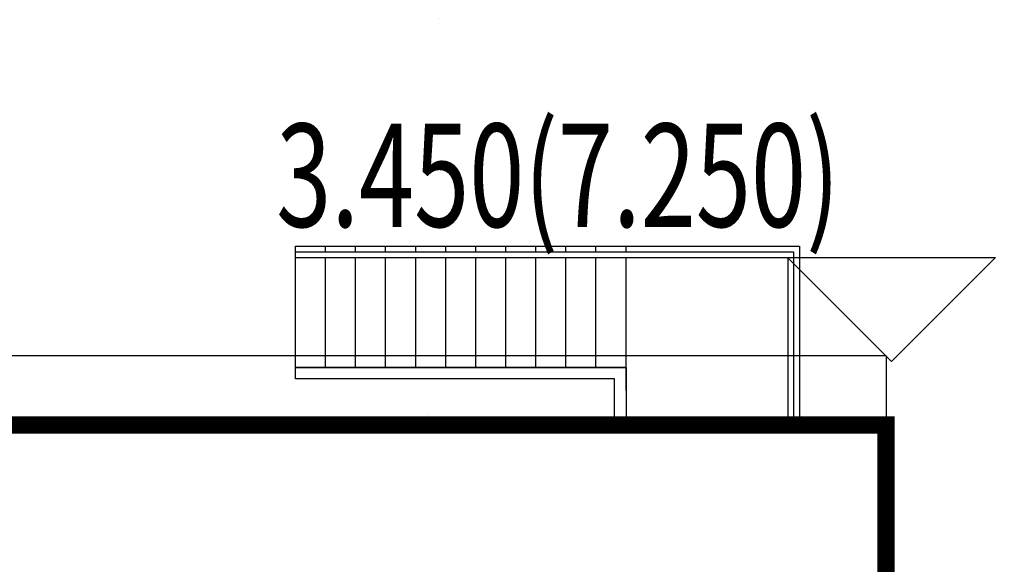
# Model space of a CAD drawing. Units: millimetres. Extents: x 719403 to 719833056, y 2535162 to 2535965487.
# Drawn here: x 719722 to 719731, y 2535910 to 2535915 of the extents above; entities that cross this region are included whole.
import ezdxf
from ezdxf.xclip import XClip

# ---------------------------------------------------------------- set-up
doc = ezdxf.new("R2010")
doc.units = ezdxf.units.MM
doc.header["$LTSCALE"] = 100
doc.linetypes.add('( Hidden )', pattern=[0.375, 0.25, -0.125])
for name, color, linetype in [('0-4F', 40, 'Continuous'), ('8-E1-2水域', 131, 'Continuous'), ('A-COLU-STEL', 4, 'Continuous'), ('C-BLDG-RIDG', 181, 'Continuous'), ('C-PATT-GRSS', 8, 'Continuous'), ('DIM_COOR-RefEdit0-RefEdit0', 3, 'Continuous'), ('DIM_ELEV', 3, 'Continuous'), ('DMTZ', 3, 'Continuous'), ('PUB_TEXT', 7, 'Continuous'), ('wd355端套平面参照$0$A-OVLK', 140, 'Continuous'), ('wd355端套平面参照$0$A-WALL', 1, 'Continuous'), ('建筑基底', 4, 'Continuous')]:
    doc.layers.add(name, color=color, linetype=linetype)
doc.layers.add('Z-SITE-TEXT(总平文字说明)', color=7, linetype='Continuous', lineweight=15)
doc.styles.add('_TCH_DIM', font='SIMPLEX', dxfattribs={"bigfont": 'GBCBIG'})
doc.linetypes.add('10421', pattern='A,2,[150,AAA.SHX,S=1,R=0,X=0,Y=1],1e-11', length=2.00000000001)
pattern_1 = [(90, (-1000, 0), (-0.39911819, 0.39911819), [0.105832264, -0.6924040600000001]), (45, (-1000, 0), (-0.3991184620326041, 0.3991184620326042), [0.105832264, -0.4586064599999999]), (135, (-1000, 0), (-0.3991184620326042, -0.3991184620326041), [0.105832264, -0.4586064599999999])]

# ---------------------------------------------------------------- blocks, each defined once
blk = doc.blocks.new('422112224')
at = {"layer": '8-E1-2水域', "ltscale": 5}
h = blk.add_hatch(dxfattribs=at)
h.set_pattern_fill('AR-RROOF', color=3, scale=2, style=0)
h.set_pattern_definition([(0, (0, 0), (5.587999999999999, 2.54), [38.1, -5.08, 12.7, -2.54]), (0, (3.3782, 1.27), (-2.54, 3.3782), [7.62, -0.8382, 15.24, -1.905]), (0, (1.27, 2.159), (13.208, 1.7018), [20.32, -3.556, 10.16, -2.54])])
h.paths.add_polyline_path([(719526.8321809801, 2535686.073014769), (719536.8749425024, 2535686.073014769), (719527.5456607023, 2535785.981389794), (719518.442413263, 2535775.92002357)])
h.paths.add_polyline_path([(719522.0666822884, 2535844.664079328, 0.3883329092225415), (719516.0689977763, 2535850.106186052), (719511.5166781279, 2535850.088224332), (719513.6139498316, 2535827.628421237), (719524.584301351, 2535817.70275223)])
h.paths.add_polyline_path([(719890.78823972, 2535743.241005378), (719891.1767752687, 2535686.073014768), (719901.1762799424, 2535686.073014768), (719900.7871689405, 2535743.325591097, 0.012804751513186), (719899.3031676271, 2535784.853340969), (719888.5952484397, 2535794.920655495, -0.01613960026592369)])
h.paths.add_polyline_path([(719871.8682727914, 2535946.155087424, 0.1754920916896912), (719840.6196490221, 2535990.781918547), (719821.4805743195, 2536004.229243204, -0.1434586992798653), (719814.467959947, 2536013.020102123), (719814.1015298322, 2536013.915678818), (719803.4736519252, 2536013.667840332, 0.1013253787589405), (719809.42267526, 2536002.055746842), (719834.8012267747, 2535977.884678521, -0.268087443382684), (719844.6234992007, 2535945.920928704, 0.2601975946995017), (719845.6864150823, 2535896.18814368, 0.06510432372428375), (719863.4305951782, 2535877.652256929, -0.1815898772873871), (719882.0940456229, 2535846.113448465, -0.009547185060003792), (719885.754084781, 2535815.766060331), (719894.7222618067, 2535825.939208498, 0.03779882626784583)])
h.paths.add_polyline_path([(719826.0377407784, 2536095.765785684), (719815.557286865, 2536095.765785684), (719821.6753981805, 2536076.277744811, -0.1773657433622919), (719820.3712901773, 2536065.152046856, 0.04729274947334626), (719814.0552783039, 2536056.860481479, 0.07100192011768049), (719803.0074194589, 2536033.660946392), (719813.6352973694, 2536033.90878548, -0.06090776130377459), (719822.4692578613, 2536051.455273749, -0.06929163006621704), (719830.425064333, 2536061.063414875, 0.3121942452183485), (719833.2799016476, 2536072.697306157)])
blk = doc.blocks.new('1221224rr')
at = {"layer": 'DMTZ', "color": 251, "linetype": '10421'}
blk.add_lwpolyline([(719726.7935055199, 2535928.492991284, 2.002165502755643e-06, 2.002165502755643e-06, 0), (719726.1963241649, 2535921.487329065, 2.002077610601917e-06, 2.002077610601917e-06, 0), (719725.5484356155, 2535900.088821615, 2.001969798468203e-06, 2.001969798468203e-06, 0), (719723.8376476708, 2535889.752955181, 2.001749463960733e-06, 2.001749463960733e-06, 0), (719723.120091068, 2535886.959224396, 2.002267761146654e-06, 2.002267761146654e-06, 0), (719723.6143205966, 2535885.331814133, 2.00208391685127e-06, 2.00208391685127e-06, 0), (719725.6772420338, 2535884.34663163, 2.001938270929779e-06, 2.001938270929779e-06, 0), (719727.4351082242, 2535883.632368622, 2.002071211337406e-06, 2.002071211337406e-06, 0), (719727.6841054058, 2535878.281716358, 2.001545415944008e-06, 2.001545415944008e-06, 0), (719726.7698620331, 2535877.306477948, 2.00170772308802e-06, 2.00170772308802e-06, 0), (719722.309485183, 2535877.396654469, 2.001816942675583e-06, 2.001816942675583e-06, 0), (719721.3160220494, 2535877.989175, 2.001873167649778e-06, 2.001873167649778e-06, 0), (719719.5011428203, 2535880.327193043, 2.002037064999093e-06, 2.002037064999093e-06, 0), (719719.0337724921, 2535884.476195974, 2.00173285902828e-06, 2.00173285902828e-06, 0), (719719.7546259883, 2535892.665195949, 2.002377372035134e-06, 2.002377372035134e-06, 0), (719720.7420784004, 2535920.164181838, 2.002116148498896e-06, 2.002116148498896e-06, 0), (719720.7950125064, 2535926.297573814, 2.001854770131921e-06, 2.001854770131921e-06, 0), (719720.5389311521, 2535933.044054904, 2.002069026199951e-06, 2.002069026199951e-06, 0), (719720.5108921019, 2535937.517747417, 2.002085426618303e-06, 2.002085426618303e-06, 0), (719720.8740466499, 2535941.038652469, 2.001966050611585e-06, 2.001966050611585e-06, 0), (719720.6679050184, 2535945.905263789, 2.00204989038164e-06, 2.00204989038164e-06, 0), (719720.5280771243, 2535947.468794805, 2.001737282981081e-06, 2.001737282981081e-06, 0), (719721.4104552891, 2535948.457397743, 2.001721587178809e-06, 2.001721587178809e-06, 0)], format="xyseb", dxfattribs=at)
blk.add_wipeout([(719699.3782294627, 2535661.073014768), (719390.1282294627, 2535661.073014768), (719390.1282294627, 2536121.573014768), (719982.1282289162, 2536121.573014768), (719982.1282289162, 2535661.073014768), (719699.8782294627, 2535661.073014768), (719699.8782294627, 2535686.0730147683), (719957.1282289162, 2535686.0730147683), (719957.1282289162, 2536096.573014768), (719415.1282294627, 2536096.573014768), (719415.1282294627, 2535686.0730147683), (719699.3782294627, 2535686.0730147683)])
blk = doc.blocks.new('41244112')
at = {"layer": 'C-PATT-GRSS'}
h = blk.add_hatch(dxfattribs=at)
h.set_pattern_fill('GRASS', color=62, scale=0.2)
h.set_pattern_definition(pattern_1)
h.paths.add_polyline_path([(718792.7553258183, 2535855.236479615), (718794.3553257411, 2535855.236479491), (718794.3553257412, 2535849.166479492), (718792.9198570531, 2535849.166479492), (718792.7553258183, 2535849.56538794)], flags=16)
h.paths.add_polyline_path([(718731.0552784988, 2535960.705501114), (718732.8552784987, 2535960.705501114), (718732.8552784987, 2535959.706704523), (718731.0552784988, 2535959.706704523)], flags=16)
edge = h.paths.add_edge_path()
edge.add_arc((718793.3052837981, 2535876.044099064), 1.000000000000945, 264.4774602692649, 360.0000000266804)
edge.add_line((718794.3052837981, 2535876.044099064), (718794.3052837972, 2535880.106704377))
edge.add_line((718794.3052837972, 2535880.106704377), (718787.855283798, 2535880.106704377))
edge.add_line((718787.855283798, 2535880.106704377), (718787.8552837984, 2535890.406704377))
edge.add_line((718787.8552837984, 2535890.406704377), (718789.4552837983, 2535890.406704377))
edge.add_line((718789.4552837983, 2535890.406704377), (718789.4552837983, 2535892.306704376))
edge.add_line((718789.4552837983, 2535892.306704376), (718793.975283798, 2535892.306704376))
edge.add_line((718793.975283798, 2535892.306704376), (718793.975283798, 2535893.706704376))
edge.add_line((718793.975283798, 2535893.706704376), (718798.955283798, 2535893.706704376))
edge.add_line((718798.955283798, 2535893.706704376), (718798.955283798, 2535893.006704377))
edge.add_line((718798.955283798, 2535893.006704377), (718800.1552837985, 2535893.006704377))
edge.add_line((718800.1552837985, 2535893.006704377), (718800.1552837985, 2535892.206704373))
edge.add_line((718800.1552837985, 2535892.206704373), (718806.1752837984, 2535892.206704376))
edge.add_line((718806.1752837984, 2535892.206704376), (718806.1752837984, 2535893.706704376))
edge.add_line((718806.1752837984, 2535893.706704376), (718811.1552837985, 2535893.706704376))
edge.add_line((718811.1552837985, 2535893.706704376), (718811.1552837985, 2535893.006704377))
edge.add_line((718811.1552837985, 2535893.006704377), (718812.3552978478, 2535893.006704377))
edge.add_line((718812.3552978478, 2535893.006704377), (718812.3552978478, 2535892.306704044))
edge.add_line((718812.3552978478, 2535892.306704044), (718815.5552978417, 2535892.306704043))
edge.add_line((718815.5552978417, 2535892.306704043), (718825.5552978413, 2535892.306704043))
edge.add_line((718825.5552978413, 2535892.306704043), (718825.5552978416, 2535890.106704051))
edge.add_line((718825.5552978416, 2535890.106704051), (718828.7552978419, 2535890.106704051))
edge.add_line((718828.7552978419, 2535890.106704051), (718828.755297842, 2535881.30670406))
edge.add_line((718828.755297842, 2535881.30670406), (718825.0552978419, 2535881.306704055))
edge.add_line((718825.0552978419, 2535881.306704055), (718825.0552978419, 2535880.406704051))
edge.add_line((718825.0552978419, 2535880.406704051), (718819.1052837991, 2535880.406704048))
edge.add_line((718819.1052837991, 2535880.406704048), (718819.1052837983, 2535876.006704306))
edge.add_arc((718820.1052837982, 2535876.006704306), 0.9999999998835847, 180, 269.999999939969)
edge.add_line((718820.1052837971, 2535875.006704306), (718820.8701883146, 2535875.006704305))
edge.add_line((718820.8701883146, 2535875.006704305), (718820.8701883146, 2535875.406301056))
edge.add_line((718820.8701883146, 2535875.406301056), (718822.6701883145, 2535875.406301056))
edge.add_line((718822.6701883145, 2535875.406301056), (718822.670188314, 2535875.006704303))
edge.add_line((718822.670188314, 2535875.006704303), (718832.5553821297, 2535875.006704291))
edge.add_line((718832.5553821297, 2535875.006704291), (718832.5553821297, 2535871.006704291))
edge.add_line((718832.5553821297, 2535871.006704291), (718829.9553821333, 2535871.006704293))
edge.add_line((718829.9553821333, 2535871.006704293), (718829.9553821333, 2535868.606704383))
edge.add_line((718829.9553821333, 2535868.606704383), (718833.555382133, 2535868.606704383))
edge.add_line((718833.555382133, 2535868.606704383), (718833.5553821332, 2535860.606704391))
edge.add_line((718833.5553821332, 2535860.606704391), (718832.5553821332, 2535860.606704389))
edge.add_line((718832.5553821332, 2535860.606704389), (718832.5553821332, 2535859.806704383))
edge.add_line((718832.5553821332, 2535859.806704383), (718829.855382133, 2535859.806704383))
edge.add_line((718829.855382133, 2535859.806704383), (718829.8553821333, 2535858.906704383))
edge.add_line((718829.8553821333, 2535858.906704383), (718823.4553821272, 2535858.906704374))
edge.add_line((718823.4553821272, 2535858.906704374), (718823.4553821305, 2535856.706704385))
edge.add_line((718823.4553821305, 2535856.706704385), (718817.0553821396, 2535856.706704374))
edge.add_line((718817.0553821396, 2535856.706704374), (718811.2553680899, 2535856.706704379))
edge.add_line((718811.2553680899, 2535856.706704379), (718811.2553680899, 2535857.506704378))
edge.add_line((718811.2553680899, 2535857.506704378), (718805.7553680894, 2535857.506704378))
edge.add_line((718805.75536809, 2535857.506704378), (718804.9553821443, 2535857.506704379))
edge.add_line((718804.9553821443, 2535857.506704379), (718804.9553821443, 2535856.706704212))
edge.add_line((718804.9553821443, 2535856.706704212), (718799.5553821444, 2535856.706704212))
edge.add_line((718799.5553821444, 2535856.706704212), (718799.5553821444, 2535856.806704378))
edge.add_line((718799.5553821444, 2535856.806704378), (718793.0553821444, 2535856.806704379))
edge.add_line((718793.0553821444, 2535856.806704379), (718793.0553821444, 2535858.306704213))
edge.add_line((718793.0553821444, 2535858.306704213), (718792.6553821443, 2535858.306704213))
edge.add_line((718792.6553821443, 2535858.306704213), (718792.6553821444, 2535864.965026818))
edge.add_arc((718802.0077528389, 2535861.808126822), 9.870808234028466, 161.3478494718676, 180)
edge.add_line((718792.1369446049, 2535861.808126822), (718792.1552837985, 2535852.796596063))
edge.add_arc((718801.1552838004, 2535852.796596063), 9.00000000197906, 180.0000000029645, 214.0281983711581)
edge.add_line((718793.6964234327, 2535847.76018841), (718795.1716686904, 2535846.019664037))
edge.add_arc((718786.0552837986, 2535839.864054685), 10.99999999982153, 0, 34.02819837116289, ccw=False)
edge.add_line((718797.0552837984, 2535839.864054685), (718797.0552837984, 2535840.055935249))
edge.add_arc((718806.0552837992, 2535840.055935251), 9.000000000814907, 180.0000000088935, 247.5888679516065)
edge.add_arc((718803.0052837987, 2535832.660159429), 0.9999999999993727, 247.5888679479758, 359.9999999733196)
edge.add_line((718804.005283799, 2535832.660159428), (718804.0052837984, 2535836.706704212))
edge.add_line((718804.0052837984, 2535836.706704212), (718797.9552837985, 2535836.706704213))
edge.add_line((718797.9552837985, 2535836.706704213), (718797.9552837985, 2535838.206704213))
edge.add_line((718797.9552837985, 2535838.206704213), (718797.5552837985, 2535838.206704213))
edge.add_line((718797.5552837985, 2535838.206704213), (718797.5552837986, 2535847.006704213))
edge.add_line((718797.5552837986, 2535847.006704213), (718799.1552837985, 2535847.006704213))
edge.add_line((718799.1552837985, 2535847.006704213), (718799.1552837985, 2535848.906704213))
edge.add_line((718799.1552837985, 2535848.906704213), (718803.6752837984, 2535848.906704213))
edge.add_line((718803.6752837984, 2535848.906704213), (718803.6752837984, 2535850.306704212))
edge.add_line((718803.6752837984, 2535850.306704212), (718808.6552837985, 2535850.306704212))
edge.add_line((718808.6552837985, 2535850.306704212), (718808.6552837985, 2535849.606704213))
edge.add_line((718808.6552837985, 2535849.606704213), (718809.8552837986, 2535849.606704213))
edge.add_line((718809.8552837986, 2535849.606704213), (718809.8552837986, 2535848.80670421))
edge.add_line((718809.8552837986, 2535848.80670421), (718815.8752837988, 2535848.806704212))
edge.add_line((718815.8752837988, 2535848.806704212), (718815.8752837988, 2535850.306704212))
edge.add_line((718815.8752837988, 2535850.306704212), (718820.8552837989, 2535850.306704212))
edge.add_line((718820.8552837989, 2535850.306704212), (718820.8552837989, 2535849.606704213))
edge.add_line((718820.8552837989, 2535849.606704213), (718822.0552837986, 2535849.606704213))
edge.add_line((718822.0552837986, 2535849.606704213), (718822.0552837986, 2535848.906703881))
edge.add_line((718822.0552837986, 2535848.906703881), (718825.2552837927, 2535848.906703879))
edge.add_line((718825.2552837927, 2535848.906703879), (718835.2552837924, 2535848.906703879))
edge.add_line((718835.2552837924, 2535848.906703879), (718835.2552837926, 2535846.706703887))
edge.add_line((718835.2552837926, 2535846.706703887), (718838.4552837929, 2535846.706703887))
edge.add_line((718838.4552837929, 2535846.706703887), (718838.4552837932, 2535838.706703894))
edge.add_line((718838.4552837932, 2535838.706703894), (718837.4552837932, 2535838.706703893))
edge.add_line((718837.4552837932, 2535838.706703893), (718837.4552837932, 2535837.906703887))
edge.add_line((718837.4552837932, 2535837.906703887), (718834.755283793, 2535837.906703887))
edge.add_line((718834.755283793, 2535837.906703887), (718834.755283793, 2535837.006703887))
edge.add_line((718834.755283793, 2535837.006703887), (718828.8052837987, 2535837.006703887))
edge.add_line((718828.8052837987, 2535837.006703887), (718828.8052837987, 2535832.055935249))
edge.add_arc((718829.8052837987, 2535832.055935249), 1, 180, 270)
edge.add_line((718829.8052837987, 2535831.055935249), (718831.1501634904, 2535831.055935249))
edge.add_line((718831.1501634904, 2535831.055935249), (718831.1501634904, 2535831.606301342))
edge.add_line((718831.1501634904, 2535831.606301342), (718832.9501634904, 2535831.606301342))
edge.add_line((718832.9501634904, 2535831.606301342), (718832.9501634904, 2535831.055935249))
edge.add_line((718832.9501634904, 2535831.055935249), (718837.9549354936, 2535831.055935249))
edge.add_line((718837.9549354936, 2535831.055935249), (718837.9549354936, 2535826.60670441))
edge.add_line((718837.9549354936, 2535826.60670441), (718837.9549354936, 2535826.106704202))
edge.add_line((718837.9549354936, 2535826.106704202), (718842.8552837952, 2535826.106704212))
edge.add_line((718842.8552837952, 2535826.106704212), (718842.8552837992, 2535820.506704201))
edge.add_line((718842.8552837981, 2535820.506704201), (718842.8552837977, 2535816.706704201))
edge.add_line((718842.8552837977, 2535816.706704201), (718840.355283796, 2535816.706704201))
edge.add_line((718840.355283796, 2535816.706704201), (718840.3552837896, 2535815.406704172))
edge.add_line((718840.3552837896, 2535815.406704172), (718833.255283797, 2535815.406704207))
edge.add_line((718833.255283797, 2535815.406704207), (718833.255283797, 2535816.706704201))
edge.add_line((718833.255283797, 2535816.706704201), (718828.8552837893, 2535816.7067042))
edge.add_line((718828.8552837893, 2535816.7067042), (718828.8552837895, 2535815.406704173))
edge.add_line((718828.8552837895, 2535815.406704173), (718821.7552837969, 2535815.406704208))
edge.add_line((718821.7552837969, 2535815.406704208), (718821.7552837969, 2535816.7067042))
edge.add_line((718821.7552837969, 2535816.7067042), (718817.3552837959, 2535816.706704199))
edge.add_line((718817.3552837959, 2535816.706704199), (718817.3552837895, 2535815.406704173))
edge.add_line((718817.3552837895, 2535815.406704173), (718810.2552837969, 2535815.406704208))
edge.add_line((718810.2552837969, 2535815.406704208), (718810.2552837969, 2535816.506704201))
edge.add_line((718810.2552837969, 2535816.506704201), (718806.2552837968, 2535816.506704201))
edge.add_line((718806.2552837968, 2535816.506704201), (718805.8552837953, 2535816.506704201))
edge.add_line((718805.8552837953, 2535816.506704201), (718805.8552837898, 2535815.406704173))
edge.add_line((718805.8552837898, 2535815.406704173), (718798.7552837973, 2535815.406704208))
edge.add_line((718798.7552837973, 2535815.406704208), (718798.7552837973, 2535816.506704201))
edge.add_line((718798.7552837973, 2535816.506704201), (718794.3552837953, 2535816.506704201))
edge.add_line((718794.3552837953, 2535816.506704201), (718794.3552837973, 2535815.406704208))
edge.add_line((718794.3552837973, 2535815.406704208), (718787.2552837973, 2535815.406704208))
edge.add_line((718787.2552837973, 2535815.406704208), (718787.2552837973, 2535816.506704201))
edge.add_line((718787.2552837973, 2535816.506704201), (718783.4552837982, 2535816.506704201))
edge.add_line((718783.4552837982, 2535816.506704201), (718783.4552837982, 2535826.864983159))
edge.add_line((718783.4552837982, 2535826.864983159), (718781.955283809, 2535826.864983159))
edge.add_arc((718781.955283809, 2535825.864983159), 1, 90, 180)
edge.add_line((718780.955283809, 2535825.864983159), (718780.955283809, 2535812.175956312))
edge.add_arc((718781.9552838089, 2535812.175956312), 0.9999999998835847, 180, 270.3894151012495)
edge.add_line((718781.9620803322, 2535811.175979409), (718850.2692400164, 2535811.64024133))
edge.add_line((718850.2692400164, 2535811.64024133), (718810.8252989103, 2535988.331221676))
edge.add_line((718810.8252989103, 2535988.331221676), (718713.7553288537, 2535977.051709416))
edge.add_line((718713.7553288537, 2535977.051709416), (718713.7553288537, 2535972.954082304))
edge.add_arc((718708.6279286931, 2535961.007962951), 12.99999999987006, 22.060988260204795, 66.77048114191302, ccw=False)
edge.add_arc((718729.9443280691, 2535969.646752897), 10.00038204211226, 202.0609891067526, 263.7030938402119)
edge.add_line((718728.8474797732, 2535959.706704366), (718742.5552619183, 2535959.706704903))
edge.add_arc((718742.5552618792, 2535960.706704903), 1.000000000000001, 270.0000022411558, 360)
edge.add_line((718743.5552618791, 2535960.706704903), (718743.5552618791, 2535962.606704375))
edge.add_line((718743.5552618791, 2535962.606704375), (718736.1552618789, 2535962.606704375))
edge.add_line((718736.1552618789, 2535962.606704375), (718736.1552618789, 2535973.256704375))
edge.add_line((718736.1552618789, 2535973.256704375), (718738.2552618784, 2535973.256704375))
edge.add_line((718738.2552618784, 2535973.256704375), (718738.2552618784, 2535974.606704375))
edge.add_line((718738.2552618784, 2535974.606704375), (718749.0552618799, 2535974.606704375))
edge.add_line((718749.0552618799, 2535974.606704375), (718749.0552618799, 2535976.20670435))
edge.add_line((718749.0552618799, 2535976.20670435), (718763.0552618802, 2535976.206704383))
edge.add_line((718763.0552618802, 2535976.206704383), (718763.0552618802, 2535977.956704345))
edge.add_line((718763.0552618802, 2535977.956704345), (718777.0552899808, 2535977.956704377))
edge.add_line((718777.0552899808, 2535977.956704377), (718777.0552899864, 2535979.406703709))
edge.add_line((718777.0552899864, 2535979.406703709), (718792.9552899862, 2535979.406703819))
edge.add_line((718792.9552899862, 2535979.406703819), (718805.7552899789, 2535979.406703854))
edge.add_line((718805.7552899789, 2535979.406703854), (718805.7552899739, 2535977.556704376))
edge.add_line((718805.7552899739, 2535977.556704376), (718809.8052509958, 2535977.556704376))
edge.add_line((718809.8052509958, 2535977.556704376), (718809.8052509958, 2535968.406704376))
edge.add_line((718809.8052509958, 2535968.406704376), (718805.6552899727, 2535968.406704376))
edge.add_line((718805.6552899727, 2535968.406704376), (718805.6552899729, 2535967.506704376))
edge.add_line((718805.6552899729, 2535967.506704376), (718799.2552899687, 2535967.506704376))
edge.add_line((718799.2552899687, 2535967.506704376), (718799.2552899687, 2535962.806704798))
edge.add_arc((718800.2552899716, 2535962.806704798), 1.000000002910383, 180, 185.7495033623119)
edge.add_line((718799.2603205821, 2535962.70652536), (718800.45488692, 2535962.70652536))
edge.add_line((718800.45488692, 2535962.70652536), (718800.45488692, 2535961.806704798))
edge.add_line((718800.45488692, 2535961.806704798), (718813.455289969, 2535961.806704798))
edge.add_line((718813.455289969, 2535961.806704798), (718813.4552899813, 2535957.806704798))
edge.add_line((718813.4552899813, 2535957.806704798), (718810.8552899674, 2535957.806704798))
edge.add_line((718810.8552899674, 2535957.806704798), (718810.8552899674, 2535954.706704215))
edge.add_line((718810.8552899674, 2535954.706704215), (718814.4552899667, 2535954.706704215))
edge.add_line((718814.4552899667, 2535954.706704215), (718814.4552899672, 2535944.806704228))
edge.add_line((718814.4552899672, 2535944.806704228), (718804.3552899587, 2535944.806704213))
edge.add_line((718804.3552899587, 2535944.806704213), (718804.3552899641, 2535942.606704217))
edge.add_line((718804.3552899641, 2535942.606704217), (718797.9552899733, 2535942.606704206))
edge.add_line((718797.9552899733, 2535942.606704206), (718792.1552899723, 2535942.606704212))
edge.add_line((718792.1552899723, 2535942.606704212), (718792.1552899723, 2535943.406704211))
edge.add_line((718792.1552899723, 2535943.406704211), (718786.2552899717, 2535943.406704213))
edge.add_line((718786.2552899717, 2535943.406704213), (718785.8552899712, 2535943.406974284))
edge.add_line((718785.8552899712, 2535943.406974284), (718785.8552899711, 2535942.606704212))
edge.add_line((718785.8552899711, 2535942.606704212), (718780.4552899712, 2535942.606704212))
edge.add_line((718780.4552899712, 2535942.606704212), (718780.455289971, 2535942.706704213))
edge.add_line((718780.455289971, 2535942.706704213), (718773.555289971, 2535942.706704213))
edge.add_line((718773.555289971, 2535942.706704213), (718773.5552899712, 2535950.794569658))
edge.add_arc((718782.1407142198, 2535947.820886954), 9.085829535707155, 160.8957512818617, 180.5411806135731)
edge.add_line((718773.0552899784, 2535947.735069085), (718773.0552899784, 2535926.606704516))
edge.add_arc((718782.0568795595, 2535926.810602951), 9.00389857557414, 181.297606635867, 269.9898846997013)
edge.add_line((718782.0552899636, 2535917.806704516), (718782.2052618796, 2535917.806704516))
edge.add_arc((718782.2052618812, 2535918.806704516), 1, 269.9999999066185, 359.9999999199587)
edge.add_line((718783.2052618812, 2535918.806704514), (718783.2052618886, 2535923.506704048))
edge.add_line((718783.2052618886, 2535923.506704048), (718776.6552618794, 2535923.506704047))
edge.add_line((718776.6552618794, 2535923.506704047), (718776.6552618794, 2535925.506704047))
edge.add_line((718776.6552618794, 2535925.506704047), (718776.2552618791, 2535925.506704047))
edge.add_line((718776.2552618791, 2535925.506704047), (718776.2552618795, 2535933.106704047))
edge.add_line((718776.2552618795, 2535933.106704047), (718779.1552618787, 2535933.106704047))
edge.add_line((718779.1552618787, 2535933.106704047), (718779.1552618787, 2535935.506704047))
edge.add_line((718779.1552618787, 2535935.506704047), (718783.2452618787, 2535935.506704047))
edge.add_line((718783.2452618787, 2535935.506704047), (718783.2452618787, 2535936.056704047))
edge.add_line((718783.2452618787, 2535936.056704047), (718787.6052618787, 2535936.056704047))
edge.add_line((718787.6052618787, 2535936.056704047), (718787.6052618787, 2535935.506704047))
edge.add_line((718787.6052618787, 2535935.506704047), (718790.455587636, 2535935.506704047))
edge.add_line((718790.455587636, 2535935.506704047), (718790.4555876359, 2535936.207361625))
edge.add_line((718790.4555876359, 2535936.207361625), (718795.4355876361, 2535936.207361625))
edge.add_line((718795.4355876361, 2535936.207361625), (718795.4355876355, 2535934.706704211))
edge.add_line((718795.4355876355, 2535934.706704211), (718801.4552758825, 2535934.706704209))
edge.add_line((718801.4552758825, 2535934.706704209), (718801.4552758789, 2535935.506704055))
edge.add_line((718801.4552758789, 2535935.506704055), (718804.7552759225, 2535935.506704055))
edge.add_line((718804.7552759225, 2535935.506704055), (718814.7552759264, 2535935.506704056))
edge.add_line((718814.7552759264, 2535935.506704056), (718814.7552759264, 2535933.306704055))
edge.add_line((718814.7552759264, 2535933.306704055), (718818.7552759299, 2535933.306704055))
edge.add_line((718818.7552759299, 2535933.306704055), (718818.7552759303, 2535924.506704065))
edge.add_line((718818.7552759303, 2535924.506704065), (718814.25527593, 2535924.506704058))
edge.add_line((718814.25527593, 2535924.506704058), (718814.25527593, 2535923.606704055))
edge.add_line((718814.25527593, 2535923.606704055), (718809.5055876371, 2535923.614740032))
edge.add_line((718809.5055876371, 2535923.614740032), (718809.5055876372, 2535918.807297721))
edge.add_arc((718810.5055876371, 2535918.807297721), 0.9999999998835847, 180, 270.0339804932728)
edge.add_line((718810.5061807085, 2535917.807297897), (718810.5549752304, 2535917.807326835))
edge.add_line((718810.5549752304, 2535917.807326835), (718810.5549752304, 2535918.606301342))
edge.add_line((718810.5549752304, 2535918.606301342), (718812.3549752303, 2535918.606301342))
edge.add_line((718812.3549752303, 2535918.606301342), (718812.355448446, 2535917.808394644))
edge.add_line((718812.355448446, 2535917.808394644), (718823.0553147828, 2535917.81474043))
edge.add_line((718823.0553147828, 2535917.81474043), (718823.0553147825, 2535913.606704452))
edge.add_line((718823.0553147825, 2535913.606704452), (718822.15562652, 2535913.606704453))
edge.add_line((718822.15562652, 2535913.606704453), (718822.15562652, 2535910.706704043))
edge.add_line((718822.15562652, 2535910.706704043), (718824.0553147858, 2535910.706704043))
edge.add_line((718824.0553147858, 2535910.706704043), (718824.0553147864, 2535901.106704044))
edge.add_line((718824.0553147864, 2535901.106704044), (718816.5553147848, 2535901.106704043))
edge.add_line((718816.5553147848, 2535901.106704043), (718816.555314785, 2535900.106704043))
edge.add_line((718816.555314785, 2535900.106704043), (718811.0553147851, 2535900.106704043))
edge.add_line((718811.0553147851, 2535900.106704043), (718805.1553007363, 2535900.106704208))
edge.add_line((718805.1553007363, 2535900.106704208), (718805.1553007363, 2535900.906704207))
edge.add_line((718805.1553007363, 2535900.906704207), (718799.2553007357, 2535900.906704209))
edge.add_line((718799.2553007357, 2535900.906704209), (718798.8553007357, 2535900.90697428))
edge.add_line((718798.8553007357, 2535900.90697428), (718798.8553007356, 2535900.106704042))
edge.add_line((718798.8553007356, 2535900.106704042), (718793.4553007357, 2535900.106704042))
edge.add_line((718793.4553007357, 2535900.106704042), (718793.4553007354, 2535900.206704043))
edge.add_line((718793.4553007354, 2535900.206704043), (718786.5553007355, 2535900.206704043))
edge.add_line((718786.5553007355, 2535900.206704043), (718786.5553007358, 2535909.781688402))
edge.add_arc((718794.0775772006, 2535904.79637367), 9.02430086962999, 146.4659647575802, 181.2043086129426)
edge.add_line((718785.0552697468, 2535904.606704499), (718785.0552697465, 2535883.206704357))
edge.add_arc((718794.0817390885, 2535884.074780464), 9.06811473850632, 185.4932450856055, 264.4774602672238)
h = blk.add_hatch(dxfattribs=at)
h.set_pattern_fill('GRASS', color=62, scale=0.2)
h.set_pattern_definition(pattern_1)
h.paths.add_polyline_path([(718630.8559155525, 2535927.636475295), (718632.4559154812, 2535927.636475295), (718632.4559154812, 2535921.56647514), (718630.8559155525, 2535921.56647514)], flags=16)
h.paths.add_polyline_path([(718682.7549115011, 2535942.906525646), (718685.9549114772, 2535942.906525646), (718685.9549114772, 2535941.906525646), (718682.7549115011, 2535941.906525646)], flags=16)
h.paths.add_polyline_path([(718685.0557485318, 2535903.476704672), (718686.6557484546, 2535903.476704672), (718686.6557484546, 2535898.706704372), (718685.0557485318, 2535898.706704372)], flags=16)
h.paths.add_polyline_path([(718694.5540546724, 2535899.706301247), (718697.6553284236, 2535899.706301247), (718697.6553284236, 2535898.706301247), (718694.5540546724, 2535898.706301247)], flags=16)
h.paths.add_polyline_path([(718766.6553310216, 2535941.736479968), (718768.2553309444, 2535941.736479968), (718768.2553309444, 2535935.666479968), (718766.6553310216, 2535935.666479968)], flags=16)
edge = h.paths.add_edge_path()
edge.add_line((718708.5553288541, 2535970.007962951), (718691.9553889936, 2535970.007962951))
edge.add_arc((718691.9553889936, 2535961.007962951), 9, 90, 180)
edge.add_line((718682.9553889936, 2535961.007962951), (718682.9553889936, 2535954.306704346))
edge.add_arc((718669.9491948799, 2535954.51175023), 13.00781031300044, 310.67964450747814, 359.0967926159273, ccw=False)
edge.add_arc((718679.0798921476, 2535943.888703719), 1.000000000144485, 130.6796444111484, 179.9999999733196)
edge.add_line((718678.0798921477, 2535943.888703719), (718678.0798921477, 2535940.106704217))
edge.add_line((718678.0798921477, 2535940.106704217), (718682.1553288539, 2535940.106704217))
edge.add_line((718682.1553288539, 2535940.106704217), (718682.1553288539, 2535938.206704218))
edge.add_line((718682.1553288539, 2535938.206704218), (718683.7553288537, 2535938.206704218))
edge.add_line((718683.7553288537, 2535938.206704218), (718683.7553288538, 2535929.406704218))
edge.add_line((718683.7553288538, 2535929.406704218), (718683.3553148044, 2535929.406704218))
edge.add_line((718683.3553148044, 2535929.406704218), (718683.3553148045, 2535927.906704218))
edge.add_line((718683.3553148045, 2535927.906704218), (718676.8553288537, 2535927.906704218))
edge.add_line((718676.8553288537, 2535927.906704218), (718676.8553288537, 2535927.806704217))
edge.add_line((718676.8553288537, 2535927.806704217), (718671.4553288538, 2535927.806704217))
edge.add_line((718671.4553288538, 2535927.806704217), (718671.4553288537, 2535928.606974456))
edge.add_line((718671.4553288537, 2535928.606974456), (718671.055328854, 2535928.606704384))
edge.add_line((718671.055328854, 2535928.606704384), (718665.1553288534, 2535928.606704382))
edge.add_line((718665.1553288534, 2535928.606704382), (718665.1553288534, 2535927.806704382))
edge.add_line((718665.1553288534, 2535927.806704382), (718659.255328854, 2535927.806704382))
edge.add_line((718659.255328854, 2535927.806704382), (718659.2553288538, 2535928.606974465))
edge.add_line((718659.2553288538, 2535928.606974465), (718658.8553148047, 2535928.606704384))
edge.add_line((718658.8553148047, 2535928.606704384), (718652.9553148041, 2535928.606704382))
edge.add_line((718652.9553148041, 2535928.606704382), (718652.9553148041, 2535927.806704218))
edge.add_line((718652.9553148041, 2535927.806704218), (718641.5552867062, 2535927.806704218))
edge.add_line((718641.5552867062, 2535927.806704218), (718641.5552867064, 2535928.806704218))
edge.add_line((718641.5552867064, 2535928.806704218), (718634.0552867048, 2535928.806704218))
edge.add_line((718634.0552867048, 2535928.806704218), (718634.0552867054, 2535938.406704218))
edge.add_line((718634.0552867054, 2535938.406704218), (718635.7552867047, 2535938.406704218))
edge.add_line((718635.7552867047, 2535938.406704218), (718635.7552867046, 2535940.497444523))
edge.add_arc((718634.7552867031, 2535940.497444524), 1.000000001513399, 359.9999999199587, 452.7569971870192)
edge.add_arc((718635.1400876081, 2535932.506704365), 9.000000002981606, 92.75699727070257, 125.9581263648221)
edge.add_line((718629.8553430535, 2535939.791721527), (718629.8553430535, 2535896.806704208))
edge.add_arc((718630.8553430535, 2535896.806704208), 1, 180, 270)
edge.add_line((718630.8553430535, 2535895.806704208), (718632.3644149002, 2535895.806704208))
edge.add_arc((718632.3644149012, 2535904.806704208), 9, 269.9999999933299, 280.2871304114852)
edge.add_line((718633.9716458237, 2535895.951377633), (718638.183867919, 2535896.715890782))
edge.add_arc((718638.0052867052, 2535897.699815957), 0.9999999998855779, 280.2871304247408, 360)
edge.add_line((718639.0052867052, 2535897.699815957), (718639.0052867052, 2535908.706704218))
edge.add_line((718639.0052867052, 2535908.706704218), (718632.4552867053, 2535908.706704218))
edge.add_line((718632.4552867053, 2535908.706704218), (718632.4552867053, 2535910.706704218))
edge.add_line((718632.4552867053, 2535910.706704218), (718632.055314824, 2535910.706704218))
edge.add_line((718632.055314824, 2535910.706704218), (718632.0553148246, 2535918.306704218))
edge.add_line((718632.0553148246, 2535918.306704218), (718634.1552867045, 2535918.306704218))
edge.add_line((718634.1552867045, 2535918.306704218), (718634.1552867045, 2535920.706704218))
edge.add_line((718634.1552867045, 2535920.706704218), (718639.0452867044, 2535920.706704218))
edge.add_line((718639.0452867044, 2535920.706704218), (718639.0452867044, 2535921.256704218))
edge.add_line((718639.0452867044, 2535921.256704218), (718643.4052867044, 2535921.256704218))
edge.add_line((718643.4052867044, 2535921.256704218), (718643.4052867044, 2535920.706704218))
edge.add_line((718643.4052867044, 2535920.706704218), (718646.2556124906, 2535920.706704218))
edge.add_line((718646.2556124906, 2535920.706704218), (718646.2556124906, 2535921.406704218))
edge.add_line((718646.2556124906, 2535921.406704218), (718651.2356124907, 2535921.406704218))
edge.add_line((718651.2356124907, 2535921.406704218), (718651.2356124902, 2535919.906704383))
edge.add_line((718651.2356124902, 2535919.906704383), (718659.2553148043, 2535919.90670438))
edge.add_line((718659.2553148043, 2535919.90670438), (718665.175612491, 2535919.906704382))
edge.add_line((718665.175612491, 2535919.906704382), (718665.175612491, 2535921.406704217))
edge.add_line((718665.175612491, 2535921.406704217), (718670.1556124911, 2535921.406704217))
edge.add_line((718670.1556124911, 2535921.406704217), (718670.1556124911, 2535920.706704383))
edge.add_line((718670.1556124911, 2535920.706704383), (718671.4553148045, 2535920.706704383))
edge.add_line((718671.4553148045, 2535920.706704383), (718673.005938275, 2535920.706704358))
edge.add_line((718673.005938275, 2535920.706704358), (718673.005938275, 2535921.257376409))
edge.add_line((718673.005938275, 2535921.257376409), (718677.365938275, 2535921.257376409))
edge.add_line((718677.365938275, 2535921.257376409), (718677.365938275, 2535920.706704286))
edge.add_line((718677.365938275, 2535920.706704286), (718681.4553147847, 2535920.706704218))
edge.add_line((718681.4553147847, 2535920.706704218), (718681.4553147847, 2535918.306704218))
edge.add_line((718681.4553147847, 2535918.306704218), (718684.3553147839, 2535918.306704218))
edge.add_line((718684.3553147839, 2535918.306704218), (718684.3553147845, 2535910.706704218))
edge.add_line((718684.3553147845, 2535910.706704218), (718683.955314784, 2535910.706704218))
edge.add_line((718683.955314784, 2535910.706704218), (718683.955314784, 2535908.706704218))
edge.add_line((718683.955314784, 2535908.706704218), (718677.4059382756, 2535908.706704218))
edge.add_line((718677.4059382756, 2535908.706704218), (718677.4059382756, 2535899.706704372))
edge.add_arc((718678.4059382756, 2535899.706704372), 1, 180, 270)
edge.add_line((718678.4059382756, 2535898.706704372), (718703.2339138475, 2535898.706704372))
edge.add_arc((718703.1244046583, 2535908.022783338), 9.316722576291903, 270.6734727571846, 349.9616172818381)
edge.add_arc((718725.0406545252, 2535903.802789268), 13.0039153984529, 102.93768675074142, 168.4844770386503, ccw=False)
edge.add_arc((718721.9053007582, 2535917.451203214), 1.00000000039695, 282.9376867561099, 359.9999999466392)
edge.add_line((718722.9053007585, 2535917.451203213), (718722.9053007632, 2535922.906704373))
edge.add_line((718722.9053007632, 2535922.906704373), (718716.3553007633, 2535922.906704373))
edge.add_line((718716.3553007633, 2535922.906704373), (718716.3553007633, 2535924.906704373))
edge.add_line((718716.3553007633, 2535924.906704373), (718715.9553007628, 2535924.906704373))
edge.add_line((718715.9553007628, 2535924.906704373), (718715.9553007634, 2535932.506704373))
edge.add_line((718715.9553007634, 2535932.506704373), (718718.8553007626, 2535932.506704373))
edge.add_line((718718.8553007626, 2535932.506704373), (718718.8553007626, 2535934.906704373))
edge.add_line((718718.8553007626, 2535934.906704373), (718722.9449781452, 2535934.906704373))
edge.add_line((718722.9449781452, 2535934.906704373), (718722.9449781452, 2535935.449787666))
edge.add_line((718722.9449781452, 2535935.449787666), (718727.3049781452, 2535935.449787666))
edge.add_line((718727.3049781452, 2535935.449787666), (718727.3049781452, 2535934.906704373))
edge.add_line((718727.3049781452, 2535934.906704373), (718730.1553429115, 2535934.906704373))
edge.add_line((718730.1553429115, 2535934.906704373), (718730.1553429115, 2535935.599787665))
edge.add_line((718730.1553429115, 2535935.599787665), (718735.1353429116, 2535935.599787665))
edge.add_line((718735.1353429116, 2535935.599787665), (718735.135342911, 2535934.106704536))
edge.add_line((718735.135342911, 2535934.106704536), (718741.1553429117, 2535934.106704534))
edge.add_line((718741.1553429117, 2535934.106704534), (718741.1553429117, 2535934.906704537))
edge.add_line((718741.1553429117, 2535934.906704537), (718742.3553429114, 2535934.906704537))
edge.add_line((718742.3553429114, 2535934.906704537), (718742.3553429114, 2535935.599787665))
edge.add_line((718742.3553429114, 2535935.599787665), (718747.3353429115, 2535935.599787665))
edge.add_line((718747.3353429115, 2535935.599787665), (718747.335342911, 2535934.106704536))
edge.add_line((718747.335342911, 2535934.106704536), (718753.3553429117, 2535934.106704534))
edge.add_line((718753.3553429117, 2535934.106704534), (718753.3553429117, 2535934.906704372))
edge.add_line((718753.3553429117, 2535934.906704372), (718754.555342912, 2535934.906704372))
edge.add_line((718754.555342912, 2535934.906704372), (718754.555342912, 2535935.599787666))
edge.add_line((718754.555342912, 2535935.599787666), (718759.5353429121, 2535935.599787666))
edge.add_line((718759.5353429121, 2535935.599787666), (718759.5353429121, 2535934.206704372))
edge.add_line((718759.5353429121, 2535934.206704372), (718764.0553429119, 2535934.206704372))
edge.add_line((718764.0553429119, 2535934.206704372), (718764.0553429119, 2535932.306704373))
edge.add_line((718764.0553429119, 2535932.306704373), (718765.6553429117, 2535932.306704373))
edge.add_line((718765.6553429117, 2535932.306704373), (718765.6553429118, 2535923.506704372))
edge.add_line((718765.6553429118, 2535923.506704372), (718765.2553429117, 2535923.506704372))
edge.add_line((718765.2553429117, 2535923.506704372), (718765.2553429117, 2535922.006704372))
edge.add_line((718765.2553429117, 2535922.006704372), (718759.2056655298, 2535922.006704371))
edge.add_line((718759.2056655298, 2535922.006704371), (718759.2056655298, 2535917.806704591))
edge.add_arc((718760.2056655298, 2535917.806704591), 1, 180, 270)
edge.add_line((718760.2056655298, 2535916.806704591), (718760.0551841423, 2535916.806704591))
edge.add_arc((718760.0552899775, 2535925.606704591), 8.800000000915821, 269.9993109196237, 359.9999999969681)
edge.add_line((718768.8552899784, 2535925.60670459), (718768.8552899784, 2535946.706704366))
edge.add_arc((718759.8552899786, 2535946.706704366), 8.999999999883585, 0, 84.38871166355767)
edge.add_line((718760.7353007644, 2535955.663577762), (718760.7353007644, 2535954.306704273))
edge.add_line((718760.7353007644, 2535954.306704273), (718764.055342912, 2535954.306704367))
edge.add_line((718764.055342912, 2535954.306704367), (718764.055342912, 2535952.406704368))
edge.add_line((718764.055342912, 2535952.406704368), (718765.6553429118, 2535952.406704368))
edge.add_line((718765.6553429118, 2535952.406704368), (718765.655342912, 2535943.606704367))
edge.add_line((718765.655342912, 2535943.606704367), (718765.2553429119, 2535943.606704367))
edge.add_line((718765.2553429119, 2535943.606704367), (718765.2553429119, 2535942.106704367))
edge.add_line((718765.2553429119, 2535942.106704367), (718758.7553429118, 2535942.106704368))
edge.add_line((718758.7553429118, 2535942.106704368), (718758.7553429118, 2535942.006704367))
edge.add_line((718758.7553429118, 2535942.006704367), (718753.3553429119, 2535942.006704367))
edge.add_line((718753.3553429119, 2535942.006704367), (718753.3553429118, 2535944.606974604))
edge.add_line((718753.3553429118, 2535944.606974604), (718752.555342912, 2535944.606434461))
edge.add_line((718752.555342912, 2535944.606434461), (718752.555342912, 2535942.806704532))
edge.add_line((718752.555342912, 2535942.806704532), (718747.0553429115, 2535942.806704532))
edge.add_line((718747.0553429115, 2535942.806704532), (718747.0553429115, 2535942.006704532))
edge.add_line((718747.0553429115, 2535942.006704532), (718741.1553429121, 2535942.006704532))
edge.add_line((718741.1553429121, 2535942.006704532), (718741.155342912, 2535944.606974613))
edge.add_line((718741.155342912, 2535944.606974613), (718740.3553288627, 2535944.606434461))
edge.add_line((718740.3553288627, 2535944.606434461), (718740.3553288627, 2535942.806704532))
edge.add_line((718740.3553288627, 2535942.806704532), (718734.8553288622, 2535942.806704532))
edge.add_line((718734.8553288622, 2535942.806704532), (718734.8553288622, 2535942.006704532))
edge.add_line((718734.8553288622, 2535942.006704532), (718728.9553288628, 2535942.006704532))
edge.add_line((718728.9553288628, 2535942.006704532), (718723.4553007643, 2535942.006704368))
edge.add_line((718723.4553007643, 2535942.006704368), (718723.4553007644, 2535943.006704368))
edge.add_line((718723.4553007644, 2535943.006704368), (718716.3553007634, 2535943.006704368))
edge.add_line((718716.3553007634, 2535943.006704368), (718716.3553007634, 2535945.006704368))
edge.add_line((718716.3553007634, 2535945.006704368), (718715.9553007629, 2535945.006704368))
edge.add_line((718715.9553007629, 2535945.006704368), (718715.9553007631, 2535947.106670707))
edge.add_line((718715.9553007631, 2535947.106670707), (718708.0553288537, 2535947.106670707))
edge.add_line((718708.0553288537, 2535947.106670707), (718708.0553288537, 2535943.906670706))
edge.add_line((718708.0553288537, 2535943.906670706), (718691.655328853, 2535943.906670706))
edge.add_line((718691.655328853, 2535943.906670706), (718691.6553288532, 2535947.106670707))
edge.add_line((718691.6553288532, 2535947.106670707), (718684.755328853, 2535947.106670707))
edge.add_line((718684.755328853, 2535947.106670707), (718684.755328853, 2535956.506670707))
edge.add_line((718684.755328853, 2535956.506670707), (718685.8553288536, 2535956.506670707))
edge.add_line((718685.8553288536, 2535956.506670707), (718685.8553288536, 2535957.799670713))
edge.add_line((718685.8553288536, 2535957.799670713), (718691.855328853, 2535957.799670713))
edge.add_line((718691.855328853, 2535957.799670713), (718691.855328853, 2535965.406670707))
edge.add_line((718691.855328853, 2535965.406670707), (718694.7553288538, 2535965.406670707))
edge.add_line((718694.7553288538, 2535965.406670707), (718694.7553288538, 2535967.599670686))
edge.add_line((718694.7553288538, 2535967.599670686), (718704.7553288542, 2535967.599670686))
edge.add_line((718704.7553288542, 2535967.599670686), (718704.7553288542, 2535965.406670709))
edge.add_line((718704.7553288542, 2535965.406670709), (718707.8553288537, 2535965.406670709))
edge.add_line((718707.8553288537, 2535965.406670709), (718707.8553288537, 2535957.799670713))
edge.add_line((718707.8553288537, 2535957.799670713), (718713.6551261387, 2535957.799670713))
edge.add_line((718713.6551261387, 2535957.799670713), (718713.6551261387, 2535956.506670707))
edge.add_line((718713.6551261387, 2535956.506670707), (718714.7553288537, 2535956.506670707))
edge.add_line((718714.7553288537, 2535956.506670707), (718714.7553288537, 2535952.606704368))
edge.add_line((718714.7553288537, 2535952.606704368), (718717.8553007627, 2535952.606704368))
edge.add_line((718717.8553007627, 2535952.606704368), (718717.8553007627, 2535955.456704368))
edge.add_line((718717.8553007627, 2535955.456704368), (718721.7453007627, 2535955.456704368))
edge.add_line((718721.7453007627, 2535955.456704368), (718721.7453007627, 2535957.607608585))
edge.add_arc((718720.745294566, 2535957.60762124), 1.000006196751243, 359.9992749105437, 412.1763837344932)
edge.add_arc((718729.9615493045, 2535969.47932775), 14.02919094981479, 201.682461184471, 232.1771088154253, ccw=False)
edge.add_arc((718708.547134998, 2535961.007962951), 8.999999999933443, 21.42883198953439, 90)
blk = doc.blocks.new('11haolouti')
at = {"layer": 'wd355端套平面参照$0$A-OVLK'}
for p, q in [((719605.2905955438, 2536049.639798002), (719605.2905955438, 2536050.689798002)), ((719605.2905955438, 2536050.689798002), (719609.6505955438, 2536050.689798002)), ((719605.5505955438, 2536050.639798002), (719605.5505955438, 2536050.689798002)), ((719605.8105955438, 2536050.639798002), (719605.8105955438, 2536050.689798002)), ((719609.6505955438, 2536050.689798002), (719609.6505955438, 2536049.139798002)), ((719605.5505955438, 2536049.639798002), (719605.5505955438, 2536050.589798002)), ((719605.8105955438, 2536049.639798002), (719605.8105955438, 2536050.589798002)), ((719608.1505955438, 2536049.639798002), (719605.2905955438, 2536049.639798002))]:
    blk.add_line(p, q, dxfattribs=at)
at = {"layer": 'wd355端套平面参照$0$A-OVLK', "color": 3}
for p, q in [((719605.2905955438, 2536050.639798002), (719609.6005955439, 2536050.639798002)), ((719609.6005955439, 2536050.639798002), (719609.6005955439, 2536049.139798002)), ((719605.2905955438, 2536050.589798002), (719609.5505955438, 2536050.589798002)), ((719609.5505955438, 2536050.589798002), (719609.5505955438, 2536049.139798002))]:
    blk.add_line(p, q, dxfattribs=at)
at = {"layer": 'wd355端套平面参照$0$A-OVLK'}
for points in [[(719606.0705955438, 2536050.639798002), (719606.0705955438, 2536050.689798002)], [(719606.3305955438, 2536050.639798002), (719606.3305955438, 2536050.689798002)], [(719606.5905955439, 2536050.639798002), (719606.5905955439, 2536050.689798002)], [(719606.8505955439, 2536050.639798002), (719606.8505955439, 2536050.689798002)], [(719607.1105955439, 2536050.639798002), (719607.1105955439, 2536050.689798002)], [(719607.3705955439, 2536050.639798002), (719607.3705955439, 2536050.689798002)], [(719607.6305955438, 2536050.639798002), (719607.6305955438, 2536050.689798002)], [(719607.8905955438, 2536050.639798002), (719607.8905955438, 2536050.689798002)], [(719608.1505955438, 2536050.639798002), (719608.1505955438, 2536050.689798002)], [(719606.0705955438, 2536049.639798002), (719606.0705955438, 2536050.589798002)], [(719606.3305955438, 2536049.639798002), (719606.3305955438, 2536050.589798002)], [(719606.5905955439, 2536049.639798002), (719606.5905955439, 2536050.589798002)], [(719606.8505955439, 2536049.639798002), (719606.8505955439, 2536050.589798002)], [(719607.1105955439, 2536049.639798002), (719607.1105955439, 2536050.589798002)], [(719607.3705955439, 2536049.639798002), (719607.3705955439, 2536050.589798002)], [(719607.6305955438, 2536049.639798002), (719607.6305955438, 2536050.589798002)], [(719607.8905955438, 2536049.639798002), (719607.8905955438, 2536050.589798002)], [(719608.1505955438, 2536049.439798002), (719608.1505955438, 2536050.589798002)]]:
    blk.add_lwpolyline(points, dxfattribs=at)
at = {"layer": 'wd355端套平面参照$0$A-WALL'}
blk.add_lwpolyline([(719608.0505955438, 2536049.139798002), (719608.0505955438, 2536049.539798002), (719605.2905955438, 2536049.539798002), (719605.2905955438, 2536049.639798002), (719608.1505955438, 2536049.639798002), (719608.1505955438, 2536049.139798002)], dxfattribs=at)
blk = doc.blocks.new('kuxingceng')
at = {"layer": '0-4F', "linetype": '( Hidden )'}
blk.add_lwpolyline([(-158009.9255285983, -14706.18313631834), (-158009.9255285981, -14704.88313631807), (-158019.0255426493, -14704.88313631807), (-158019.0255426493, -14707.28313631797)], dxfattribs=at)
at = {"layer": 'C-BLDG-RIDG', "linetype": '( Hidden )'}
blk.add_line((-158009.9255285983, -14704.28313631797), (-158009.9255285983, -14704.88313631807), dxfattribs=at)
blk.add_lwpolyline([(-158009.9255285983, -14704.28313631797), (-158019.6255426493, -14704.28313631797), (-158019.6255426493, -14706.68313631788)], dxfattribs=at)
at = {"layer": '建筑基底', "const_width": 0.15}
blk.add_lwpolyline([(-158008.1255285986, -14715.23313631816), (-158009.9255426486, -14715.23313631862), (-158009.9255426486, -14715.88313631853), (-158013.6255426476, -14715.88313631807), (-158013.6255426473, -14712.88313631853), (-158021.125542649, -14712.88313631807), (-158021.1255426486, -14707.28313631797), (-158019.0255426493, -14707.28313631797), (-158019.0255426493, -14704.88313631807), (-158009.925528598, -14704.88313631807), (-158009.9255285952, -14710.67371214414), (-158008.6255426449, -14710.67371214414)], dxfattribs=at)
at = {"layer": '0-4F'}
blk.add_blockref('11haolouti', (-877620.3261381914, -2550754.02293432), dxfattribs=at)
blk = doc.blocks.new('FFGGH')
at = {"layer": 'DIM_ELEV'}
blk.add_lwpolyline([(718466.2062043186, 2536555.406703888), (718471.6062043185, 2536555.406703888), (718470.7062043186, 2536554.506703889), (718469.8062044405, 2536555.406703888)], dxfattribs=at)
at = {"layer": 'PUB_TEXT', "style": '_TCH_DIM', "width": 0.7058823529411765}
blk.add_text('3.450(7.250)', height=0.8924999999999986, dxfattribs=at).set_placement((718465.3838151257, 2536555.672542155))
blk = doc.blocks.new('12333')
at = {"layer": 'A-COLU-STEL'}
blk.add_blockref('FFGGH', (1259.194945145282, -642.8499996815808), dxfattribs=at)

msp = doc.modelspace()

# ---------------------------------------------------------------- block references
at = {"layer": '8-E1-2水域'}
msp.add_blockref('422112224', (0, 0), dxfattribs=at)

# ---------------------------------------------------------------- next in the draw order: block references
at = {"layer": 'Z-SITE-TEXT(总平文字说明)', "color": 7}
ref = msp.add_blockref('1221224rr', (0, 0), dxfattribs=at)
XClip(ref).set_block_clipping_path([(719415.1282294625, 2535686.073014768), (719957.1282294627, 2536096.573014768)])

# ---------------------------------------------------------------- next in the draw order: block references
at = {"layer": 'A-COLU-STEL'}
msp.add_blockref('41244112', (1000, 0), dxfattribs=at)
at = {"layer": 'DIM_COOR-RefEdit0-RefEdit0', "color": 3}
msp.add_blockref('12333', (0, 0), dxfattribs=at)
at = {"layer": '建筑基底'}
msp.add_blockref('kuxingceng', (877739.7808714898, 2550615.989840526), dxfattribs=at)

doc.saveas('drawing.dxf')
